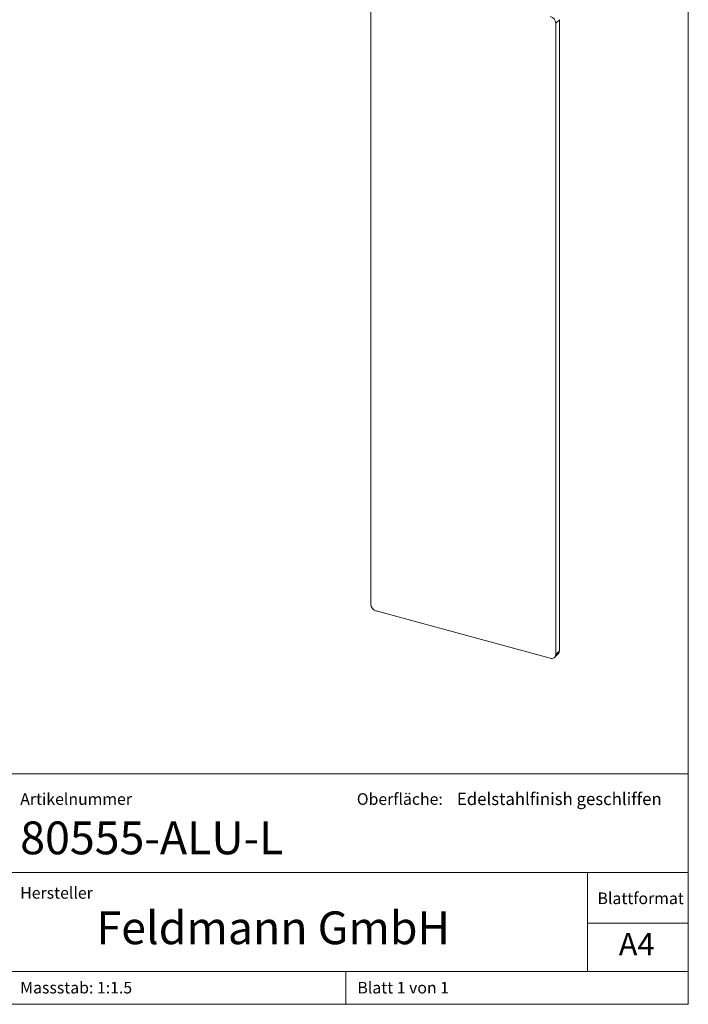
# Model space of a CAD drawing. Units: millimetres. Extents: x 7 to 438, y 7 to 308.
# Drawn here: x 309 to 438, y 7 to 198 of the extents above; entities that cross this region are included whole.
import ezdxf

# ---------------------------------------------------------------- set-up
doc = ezdxf.new("R2010")
doc.units = ezdxf.units.MM
doc.header["$LTSCALE"] = 1.5
doc.styles.add('SLDTEXTSTYLE0', font='TXT', dxfattribs={"width": 0.75})
doc.styles.add('SLDTEXTSTYLE1', font='TXT', dxfattribs={"width": 0.692308})

msp = doc.modelspace()

# ---------------------------------------------------------------- linework, layer by layer
at = {"color": 7, "linetype": 'Continuous', "lineweight": 0}
for p, q in [((438, 307.5), (438, 7.5)), ((305.4, 52.13), (438, 52.13)), ((305.4, 33), (418.5, 33)), ((438, 33), (418.5, 33)), ((418.5, 23.24), (418.5, 33)), ((418.5, 13.88), (418.5, 23.24)), ((438, 23.24), (418.5, 23.24)), ((239.1, 13.88), (438, 13.88)), ((371.7, 7.5), (371.7, 13.88)), ((7.5, 7.5), (438, 7.5))]:
    msp.add_line(p, q, dxfattribs=at)
at = {"color": 7, "linetype": 'Continuous', "lineweight": 15}
for p, q in [((376.52, 207.21), (376.52, 84.97)), ((413.03, 198.15), (412.33, 197.47)), ((412.33, 197.47), (412.33, 75.24)), ((413.03, 198.15), (413.03, 75.92)), ((377.58, 83.66), (411.27, 74.5)), ((412.11, 74.67), (412.81, 75.35)), ((412.33, 75.24), (413.03, 75.92))]:
    msp.add_line(p, q, dxfattribs=at)
for centre, radius, start, end in [((410.88, 197.38), 1.46, 3.3916, 74.3338), ((377.97, 85.06), 1.46, 183.3916, 254.3338), ((411.55, 75.23), 0.78, 248.8623, 0.9223), ((412.26, 75.9), 0.775, 315.3545, 1.9113)]:
    msp.add_arc(centre, radius, start, end, dxfattribs=at)

# ---------------------------------------------------------------- texts
at = {"color": 7, "linetype": 'Continuous', "lineweight": 0, "attachment_point": 1}
for s, insert, char_height, style in [('Artikelnummer', (308.63, 48.37), 2.25, 'SLDTEXTSTYLE0'), ('Oberfläche:', (373.81, 48.37), 2.25, 'SLDTEXTSTYLE0'), ('Edelstahlfinish geschliffen', (393.19, 48.46), 2.3813, 'SLDTEXTSTYLE0'), ('80555-ALU-L', (308.63, 42.9), 6.35, 'SLDTEXTSTYLE0'), ('Hersteller', (308.63, 30.2), 2.25, 'SLDTEXTSTYLE0'), ('Blattformat', (420.42, 29.15), 2.25, 'SLDTEXTSTYLE0'), ('Feldmann GmbH', (323.4, 25.49), 6.35, 'SLDTEXTSTYLE0'), ('A4', (424.53, 21.32), 4.366, 'SLDTEXTSTYLE0'), ('Massstab: 1:1.5', (308.63, 11.85), 2.25, 'SLDTEXTSTYLE0'), ('Blatt 1 von 1', (373.92, 11.85), 2.25, 'SLDTEXTSTYLE1')]:
    msp.add_mtext(s, dxfattribs=dict(at, insert=insert, char_height=char_height, style=style))

doc.saveas('drawing.dxf')
